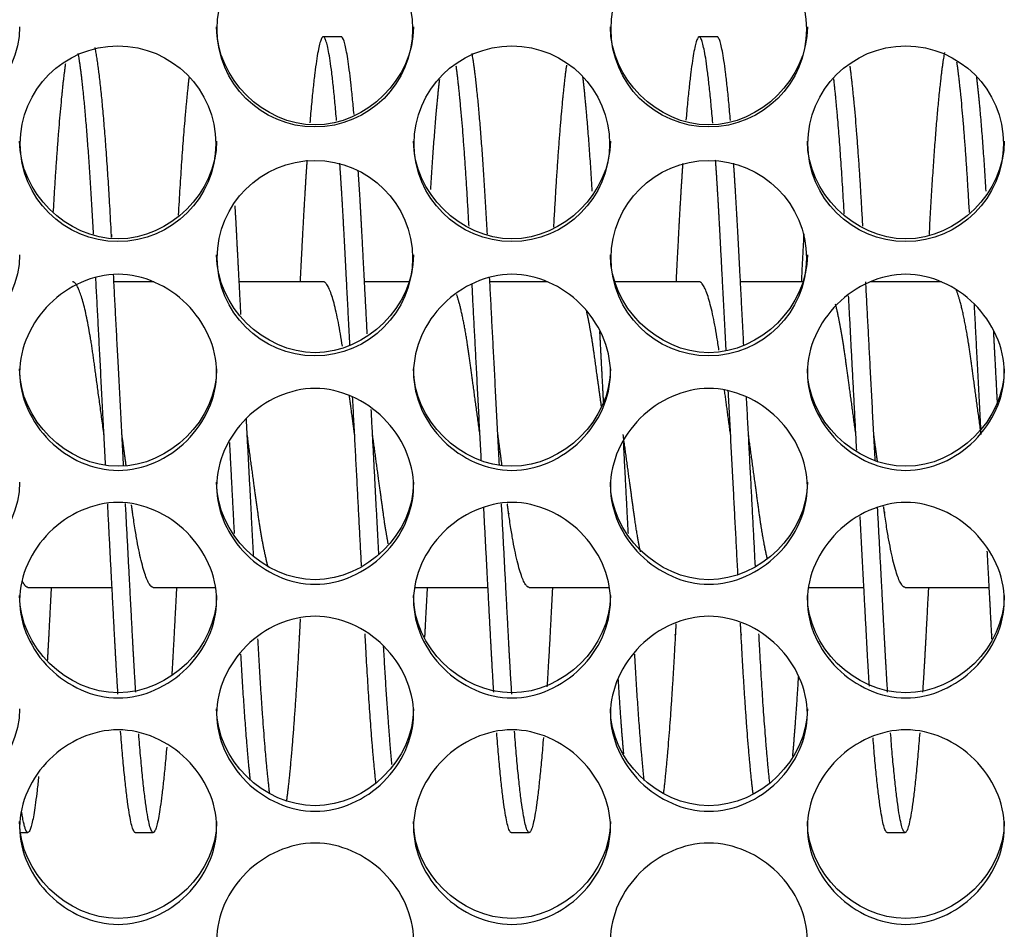
# Model space of a CAD drawing. Units: millimetres. Extents: x 56 to 228, y 51 to 198.
# Drawn here: x 170 to 172, y 92 to 94 of the extents above; entities that cross this region are included whole.
import ezdxf

# ---------------------------------------------------------------- set-up
doc = ezdxf.new("R2010")
doc.units = ezdxf.units.MM
for name, color, linetype in [('1.5MELECELEMENT', 7, 'Continuous'), ('5312270', 7, 'Continuous'), ('Default', 7, 'Continuous')]:
    doc.layers.add(name, color=color, linetype=linetype)

# ---------------------------------------------------------------- blocks, each defined once
blk = doc.blocks.new('SE3')
at = {"layer": '1.5MELECELEMENT', "color": 7, "linetype": 'Continuous'}
for p, q in [((170.8953, 93.5935), (170.8703, 93.5935)), ((171.4203, 93.5935), (171.3953, 93.5935)), ((170.6336, 93.2513), (170.5779, 93.2513)), ((170.8703, 93.2513), (170.7529, 93.2513)), ((170.9896, 93.2513), (170.9279, 93.2513)), ((171.1836, 93.2513), (171.1029, 93.2513)), ((171.3953, 93.2513), (171.2781, 93.2513)), ((171.5396, 93.2513), (171.4529, 93.2513)), ((171.7336, 93.2513), (171.6341, 93.2513)), ((170.4578, 92.8248), (170.5753, 92.8248)), ((170.6328, 92.8248), (170.7193, 92.8248)), ((170.9984, 92.8248), (171.1003, 92.8248)), ((171.1578, 92.8248), (171.2693, 92.8248)), ((171.5484, 92.8248), (171.6253, 92.8248)), ((171.6828, 92.8248), (171.8003, 92.8248)), ((170.4481, 92.4825), (170.4578, 92.4825)), ((170.6078, 92.4825), (170.6328, 92.4825)), ((171.1328, 92.4825), (171.1578, 92.4825)), ((171.6578, 92.4825), (171.6828, 92.4825))]:
    blk.add_line(p, q, dxfattribs=at)
for points, weights, knots in [([(170.8889, 93.4764), (170.879, 93.5935), (170.8703, 93.5935), (170.8615, 93.5935), (170.8515, 93.4732)], [0.937449556488, 0.91577283816, 1, 0.914601564308, 0.938072914749], [0.0713348876, 0.0713348876, 0.0713348876, 0.0716292135, 0.0716292135, 0.0719276323, 0.0719276323, 0.0719276323]), ([(171.4142, 93.473), (171.4041, 93.5935), (171.3953, 93.5935), (171.3867, 93.5935), (171.3768, 93.477)], [0.938116030206, 0.914523294786, 1, 0.91600251991, 0.937332122129], [0.0629035549, 0.0629035549, 0.0629035549, 0.0632022472, 0.0632022472, 0.0634957705, 0.0634957705, 0.0634957705]), ([(170.5746, 93.3134), (170.5746, 93.3146), (170.5745, 93.3158), (170.5636, 93.5229), (170.5516, 93.5784)], [0.998692273922, 0.999342914248, 1, 0.896551149038, 0.952858924596], [0.0767767301, 0.0767767301, 0.0767767301, 0.0767790262, 0.0767790262, 0.0771405209, 0.0771405209, 0.0771405209]), ([(170.8475, 93.421), (170.8442, 93.3731), (170.8412, 93.3158), (170.8395, 93.2846), (170.8378, 93.2513)], [0.95242576613, 0.969074159451, 1, 0.98292362631, 0.970200354576], [0.0719893101, 0.0719893101, 0.0719893101, 0.0720973783, 0.0720973783, 0.0721570505, 0.0721570505, 0.0721570505]), ([(171.4329, 93.1552), (171.4285, 93.2403), (171.4245, 93.3158), (171.4215, 93.3732), (171.4182, 93.4212)], [0.943627269256, 0.959678057474, 1, 0.969007985137, 0.952354583898], [0.0625931802, 0.0625931802, 0.0625931802, 0.0627340824, 0.0627340824, 0.0628423818, 0.0628423818, 0.0628423818]), ([(170.9075, 93.1629), (170.9033, 93.2438), (170.8995, 93.3158), (170.8966, 93.3706), (170.8934, 93.4169)], [0.945110266662, 0.961479931782, 1, 0.970364531186, 0.953839921246], [0.071026443, 0.071026443, 0.071026443, 0.0711610487, 0.0711610487, 0.0712646077, 0.0712646077, 0.0712646077]), ([(170.9317, 93.1787), (170.9279, 93.251), (170.9245, 93.3158), (170.922, 93.364), (170.9192, 93.4058)], [0.948465966073, 0.965186797286, 1, 0.973815328441, 0.957865985729], [0.0710393964, 0.0710393964, 0.0710393964, 0.0711610487, 0.0711610487, 0.0712525492, 0.0712525492, 0.0712525492]), ([(171.3722, 93.4163), (171.369, 93.3702), (171.3662, 93.3158), (171.3645, 93.2846), (171.3628, 93.2513)], [0.954065067919, 0.970565879106, 1, 0.98292362631, 0.970200354576], [0.0635675565, 0.0635675565, 0.0635675565, 0.063670412, 0.063670412, 0.0637300842, 0.0637300842, 0.0637300842]), ([(171.4575, 93.1629), (171.4533, 93.2438), (171.4495, 93.3158), (171.4466, 93.3706), (171.4434, 93.4169)], [0.945110266662, 0.961479931782, 1, 0.970364531186, 0.953839921246], [0.0625994767, 0.0625994767, 0.0625994767, 0.0627340824, 0.0627340824, 0.0628376415, 0.0628376415, 0.0628376415]), ([(170.7553, 93.2057), (170.7523, 93.2634), (170.7495, 93.3158), (170.7484, 93.3373), (170.7472, 93.3576)], [0.955310135304, 0.971660403234, 1, 0.988147977164, 0.978392925684], [0.0738710067, 0.0738710067, 0.0738710067, 0.0739700375, 0.0739700375, 0.0740114535, 0.0740114535, 0.0740114535]), ([(171.5413, 93.3182), (171.5412, 93.317), (171.5412, 93.3158), (171.5395, 93.2846), (171.5378, 93.2513)], [0.998636979263, 0.999314987157, 1, 0.98292362631, 0.970200354576], [0.06085902949, 0.06085902949, 0.06085902949, 0.06086142322, 0.06086142322, 0.06092109541, 0.06092109541, 0.06092109541]), ([(170.5641, 93.038), (170.5563, 93.0952), (170.5495, 93.1446), (170.5349, 93.2513), (170.5203, 93.2513)], [0.933012705118, 0.933027400972, 1, 0.866025403784, 1], [0.0765449952, 0.0765449952, 0.0765449952, 0.0767790262, 0.0767790262, 0.077247191, 0.077247191, 0.077247191]), ([(171.7891, 93.038), (171.7813, 93.0952), (171.7745, 93.1446), (171.7651, 93.2135), (171.7544, 93.2395)], [0.933012705118, 0.933027400972, 1, 0.909147943226, 0.941514712308], [0.0568820738, 0.0568820738, 0.0568820738, 0.0571161049, 0.0571161049, 0.057433581, 0.057433581, 0.057433581]), ([(171.0891, 93.038), (171.0813, 93.0952), (171.0745, 93.1446), (171.0662, 93.2057), (171.0566, 93.2337)], [0.933012705118, 0.933027400972, 1, 0.918584553162, 0.936120327989], [0.0681180289, 0.0681180289, 0.0681180289, 0.0683520599, 0.0683520599, 0.0686365605, 0.0686365605, 0.0686365605]), ([(171.2587, 93.0777), (171.2538, 93.1133), (171.2495, 93.1446), (171.2439, 93.1853), (171.2376, 93.2123)], [0.941225515512, 0.956468067894, 1, 0.944326523378, 0.934923550071], [0.0653909519, 0.0653909519, 0.0653909519, 0.0655430712, 0.0655430712, 0.0657376182, 0.0657376182, 0.0657376182]), ([(171.6141, 93.038), (171.6063, 93.0952), (171.5995, 93.1446), (171.5931, 93.1918), (171.5856, 93.2201)], [0.933012705118, 0.933027400972, 1, 0.935938368864, 0.933140480254], [0.0596910626, 0.0596910626, 0.0596910626, 0.0599250936, 0.0599250936, 0.0601489525, 0.0601489525, 0.0601489525]), ([(170.7934, 92.8528), (170.7855, 92.8814), (170.7787, 92.9314), (170.7719, 92.9809), (170.7641, 93.038)], [0.933019070693, 0.932359533656, 1, 0.932998002813, 0.933012705118], [0.0732655078, 0.0732655078, 0.0732655078, 0.0735018727, 0.0735018727, 0.0737360064, 0.0737360064, 0.0737360064]), ([(170.961, 92.8855), (170.9571, 92.906), (170.9537, 92.9314), (170.9469, 92.9809), (170.9391, 93.038)], [0.947799060941, 0.964484883919, 1, 0.932998002813, 0.933012705118], [0.0705687788, 0.0705687788, 0.0705687788, 0.0706928839, 0.0706928839, 0.0709270177, 0.0709270177, 0.0709270177]), ([(171.3133, 92.8742), (171.3082, 92.8985), (171.3037, 92.9314), (171.2969, 92.9809), (171.2891, 93.038)], [0.939880768757, 0.954462019888, 1, 0.932998002813, 0.933012705118], [0.0649157771, 0.0649157771, 0.0649157771, 0.0650749064, 0.0650749064, 0.0653090401, 0.0653090401, 0.0653090401]), ([(171.4906, 92.8638), (171.4842, 92.8908), (171.4787, 92.9314), (171.4719, 92.9809), (171.4641, 93.038)], [0.934950627962, 0.94440640328, 1, 0.932998002813, 0.933012705118], [0.0620716497, 0.0620716497, 0.0620716497, 0.0622659176, 0.0622659176, 0.0625000514, 0.0625000514, 0.0625000514]), ([(170.5836, 92.6759), (170.581, 92.7153), (170.5787, 92.7603), (170.5742, 92.845), (170.5692, 92.9415)], [0.960049466394, 0.975569955135, 1, 0.95490456756, 0.940167099755], [0.0762254924, 0.0762254924, 0.0762254924, 0.0763108614, 0.0763108614, 0.0764684442, 0.0764684442, 0.0764684442]), ([(170.6084, 92.6786), (170.606, 92.7168), (170.6037, 92.7603), (170.5992, 92.8453), (170.5941, 92.9419)], [0.961081455525, 0.976374551104, 1, 0.954793566825, 0.940094732227], [0.076228304, 0.076228304, 0.076228304, 0.0763108614, 0.0763108614, 0.0764688321, 0.0764688321, 0.0764688321]), ([(170.6328, 92.8248), (170.6183, 92.8248), (170.6037, 92.9314), (170.6031, 92.9356), (170.6025, 92.94)], [1, 0.866025403784, 1, 0.993846032273, 0.988257415289], [0.0758426966, 0.0758426966, 0.0758426966, 0.0763108614, 0.0763108614, 0.076332366, 0.076332366, 0.076332366]), ([(171.1336, 92.6759), (171.131, 92.7153), (171.1287, 92.7603), (171.1242, 92.845), (171.1192, 92.9415)], [0.960049466394, 0.975569955135, 1, 0.95490456756, 0.940167099755], [0.0677985261, 0.0677985261, 0.0677985261, 0.0678838951, 0.0678838951, 0.0680414779, 0.0680414779, 0.0680414779]), ([(171.1578, 92.8248), (171.1433, 92.8248), (171.1287, 92.9314), (171.128, 92.9364), (171.1273, 92.9415)], [1, 0.866025403784, 1, 0.992836701843, 0.986439412196], [0.0674157303, 0.0674157303, 0.0674157303, 0.0678838951, 0.0678838951, 0.0679089268, 0.0679089268, 0.0679089268]), ([(171.6828, 92.8248), (171.6683, 92.8248), (171.6537, 92.9314), (171.6533, 92.9344), (171.6528, 92.9375)], [1, 0.866025403784, 1, 0.995594381476, 0.991478511534], [0.058988764, 0.058988764, 0.058988764, 0.0594569288, 0.0594569288, 0.059472324, 0.059472324, 0.059472324]), ([(171.1084, 92.6786), (171.106, 92.7169), (171.1037, 92.7603), (171.0994, 92.8426), (171.0944, 92.936)], [0.961112497502, 0.976398521987, 1, 0.956168359912, 0.941016973053], [0.0678014214, 0.0678014214, 0.0678014214, 0.0678838951, 0.0678838951, 0.0680370617, 0.0680370617, 0.0680370617]), ([(171.6329, 92.6867), (171.6307, 92.7214), (171.6287, 92.7603), (171.6246, 92.837), (171.6201, 92.9237)], [0.964359418455, 0.978836624106, 1, 0.959001056225, 0.943095129159], [0.0593829749, 0.0593829749, 0.0593829749, 0.0594569288, 0.0594569288, 0.0596001968, 0.0596001968, 0.0596001968]), ([(171.6584, 92.6786), (171.656, 92.7169), (171.6537, 92.7603), (171.6494, 92.8426), (171.6444, 92.936)], [0.961112497502, 0.976398521987, 1, 0.956168359912, 0.941016973053], [0.0593744551, 0.0593744551, 0.0593744551, 0.0594569288, 0.0594569288, 0.0596100954, 0.0596100954, 0.0596100954]), ([(171.8041, 92.7526), (171.8039, 92.7564), (171.8037, 92.7603), (171.8008, 92.8149), (171.7976, 92.8752)], [0.995804989768, 0.997868586026, 1, 0.970469925344, 0.953957621725], [0.056640492, 0.056640492, 0.056640492, 0.0566479401, 0.0566479401, 0.0567511308, 0.0567511308, 0.0567511308]), ([(170.4904, 92.8247), (170.4886, 92.7914), (170.487, 92.7603), (170.486, 92.741), (170.4849, 92.7227)], [0.970200354576, 0.98292362631, 1, 0.98939677844, 0.980471909503], [0.07812384841, 0.07812384841, 0.07812384841, 0.0781835206, 0.0781835206, 0.07822057281, 0.07822057281, 0.07822057281]), ([(170.6654, 92.8247), (170.6636, 92.7914), (170.662, 92.7603), (170.6604, 92.7305), (170.6588, 92.7031)], [0.970200354576, 0.98292362631, 1, 0.983693528805, 0.97135648182], [0.0753148596, 0.0753148596, 0.0753148596, 0.0753745318, 0.0753745318, 0.0754315137, 0.0754315137, 0.0754315137]), ([(171.0154, 92.8247), (171.0136, 92.7914), (171.012, 92.7603), (171.0119, 92.7577), (171.0117, 92.7552)], [0.970200354576, 0.98292362631, 1, 0.998593034651, 0.997215620449], [0.06969688212, 0.06969688212, 0.06969688212, 0.06975655431, 0.06975655431, 0.06976147085, 0.06976147085, 0.06976147085]), ([(171.1904, 92.8247), (171.1886, 92.7914), (171.187, 92.7603), (171.1849, 92.7211), (171.1827, 92.686)], [0.970200354576, 0.98292362631, 1, 0.978634728378, 0.96408380581], [0.0668878934, 0.0668878934, 0.0668878934, 0.0669475655, 0.0669475655, 0.067022225, 0.067022225, 0.067022225]), ([(171.7154, 92.8247), (171.7136, 92.7914), (171.712, 92.7603), (171.7097, 92.7167), (171.7072, 92.6784)], [0.970200354576, 0.98292362631, 1, 0.976332193949, 0.961026645507], [0.0584609271, 0.0584609271, 0.0584609271, 0.0585205993, 0.0585205993, 0.0586033047, 0.0586033047, 0.0586033047]), ([(170.8381, 92.781), (170.8375, 92.7705), (170.837, 92.7603), (170.8285, 92.5992), (170.8189, 92.5266)], [0.989124637933, 0.994321648931, 1, 0.917681413327, 0.936521552312], [0.0725457005, 0.0725457005, 0.0725457005, 0.0725655431, 0.0725655431, 0.0728531996, 0.0728531996, 0.0728531996]), ([(171.3627, 92.7739), (171.3624, 92.767), (171.362, 92.7603), (171.3542, 92.6113), (171.3452, 92.537)], [0.992709301295, 0.99624966814, 1, 0.923398196229, 0.934392645878], [0.0641254715, 0.0641254715, 0.0641254715, 0.0641385768, 0.0641385768, 0.0644062564, 0.0644062564, 0.0644062564]), ([(171.4706, 92.5359), (171.4616, 92.61), (171.4537, 92.7603), (171.4533, 92.7673), (171.4529, 92.7746)], [0.934572800516, 0.92278984556, 1, 0.996066558919, 0.992364086382], [0.0619961122, 0.0619961122, 0.0619961122, 0.0622659176, 0.0622659176, 0.0622796627, 0.0622796627, 0.0622796627]), ([(170.6516, 92.6017), (170.6416, 92.4825), (170.6328, 92.4825), (170.6233, 92.4825), (170.6126, 92.6204)], [0.93785622622, 0.915000078318, 1, 0.908387743721, 0.942064993626], [0.0755456704, 0.0755456704, 0.0755456704, 0.0758426966, 0.0758426966, 0.0761628292, 0.0761628292, 0.0761628292]), ([(171.1777, 92.6152), (171.1671, 92.4825), (171.1578, 92.4825), (171.1482, 92.4825), (171.1373, 92.6238)], [0.940804467235, 0.91016649197, 1, 0.907220863442, 0.942943225282], [0.0671018135, 0.0671018135, 0.0671018135, 0.0674157303, 0.0674157303, 0.0677399405, 0.0677399405, 0.0677399405]), ([(171.7032, 92.6219), (171.6924, 92.4825), (171.6828, 92.4825), (171.6733, 92.4825), (171.6625, 92.6217)], [0.942466692184, 0.907847303703, 1, 0.907925474479, 0.942408049922], [0.0586667429, 0.0586667429, 0.0586667429, 0.058988764, 0.058988764, 0.059310512, 0.059310512, 0.059310512]), ([(170.4728, 92.5609), (170.4648, 92.4825), (170.4578, 92.4825), (170.4537, 92.4825), (170.449, 92.5114)], [0.93306019964, 0.931228957019, 1, 0.958043173562, 0.942365587136], [0.0784113698, 0.0784113698, 0.0784113698, 0.0786516854, 0.0786516854, 0.0787983006, 0.0787983006, 0.0787983006])]:
    blk.add_rational_spline(points, weights, degree=2, knots=knots, dxfattribs=at)
for points, weights in [([(170.9132, 93.4849), (170.9037, 93.5935), (170.8953, 93.5935)], [0.935965820214, 0.918947801701, 1]), ([(171.4389, 93.4764), (171.429, 93.5935), (171.4203, 93.5935)], [0.937449556488, 0.91577283816, 1]), ([(170.5494, 93.3178), (170.5394, 93.5071), (170.5282, 93.5701)], [0.998842037474, 0.904109722105, 0.945702822994]), ([(171.0994, 93.3178), (171.0894, 93.5071), (171.0782, 93.5701)], [0.998842037474, 0.904109722105, 0.945702822994]), ([(171.7377, 93.5713), (171.7264, 93.5092), (171.7162, 93.3172)], [0.946575262416, 0.903049720231, 0.999208186767]), ([(170.5102, 93.5559), (170.5012, 93.4932), (170.493, 93.3496)], [0.938538671863, 0.916513126622, 0.982277534221]), ([(171.7727, 93.3482), (171.7644, 93.4954), (171.7552, 93.5579)], [0.98296919675, 0.915321425156, 0.939277778605]), ([(171.0738, 93.3289), (171.0654, 93.4835), (171.056, 93.5522)], [0.992824050309, 0.917004943738, 0.937296977835]), ([(171.2099, 93.5538), (171.2003, 93.4852), (171.1918, 93.3276)], [0.937800611755, 0.915986299506, 0.993560704362]), ([(171.6238, 93.3289), (171.6154, 93.4835), (171.606, 93.5522)], [0.992824050309, 0.917004943738, 0.937296977835]), ([(170.6828, 93.5373), (170.6749, 93.4709), (170.6677, 93.3446)], [0.934148048188, 0.925349854983, 0.984731920027]), ([(171.0324, 93.5338), (171.0259, 93.4779), (171.0199, 93.3804)], [0.933737845278, 0.927968526188, 0.968100532845]), ([(171.246, 93.3777), (171.2397, 93.4802), (171.2329, 93.5371)], [0.969263023591, 0.926670037041, 0.934122468524]), ([(171.5979, 93.346), (171.5909, 93.4689), (171.5832, 93.5349)], [0.984026294266, 0.926444650979, 0.933858345]), ([(171.796, 93.3777), (171.7897, 93.4802), (171.7829, 93.5371)], [0.969263023591, 0.926670037041, 0.934122468524]), ([(170.5663, 92.9955), (170.5592, 93.1319), (170.5526, 93.2576)], [0.934381470081, 0.92564999204, 0.97261728711]), ([(170.5914, 92.9944), (170.5841, 93.1336), (170.5774, 93.2615)], [0.93445404438, 0.925309781054, 0.974179176854]), ([(171.1163, 92.9955), (171.1092, 93.1319), (171.1026, 93.2576)], [0.934381470081, 0.92564999204, 0.97261728711]), ([(170.8971, 93.1614), (170.8834, 93.2513), (170.8703, 93.2513)], [0.977585246971, 0.878370279136, 1]), ([(171.091, 93.0019), (171.0843, 93.1296), (171.0781, 93.248)], [0.933999297326, 0.927055830128, 0.968979137579]), ([(171.4229, 93.1561), (171.4089, 93.2513), (171.3953, 93.2513)], [0.984228580592, 0.874439556729, 1]), ([(171.641, 93.0019), (171.6342, 93.1315), (171.6279, 93.2513)], [0.933999297326, 0.926955543455, 0.970200354576]), ([(171.6152, 93.0165), (171.6094, 93.1276), (171.6039, 93.2318)], [0.933363548148, 0.92975406974, 0.963278618437]), ([(171.7891, 93.0381), (171.7841, 93.1322), (171.7795, 93.2211)], [0.93301271615, 0.933032252403, 0.959820407013]), ([(171.2617, 93.084), (171.2591, 93.1338), (171.2565, 93.182)], [0.934614595122, 0.938112172328, 0.949246367311]), ([(171.8117, 93.084), (171.8091, 93.1338), (171.8065, 93.182)], [0.934614595122, 0.938112172328, 0.949246367311]), ([(170.9141, 93.038), (170.9102, 93.0662), (170.9065, 93.0935)], [0.933012705118, 0.933019958422, 0.949338340734]), ([(170.9237, 92.8548), (170.9177, 92.9698), (170.9113, 93.091)], [0.959854366591, 0.925448873483, 0.935144145707]), ([(171.4391, 93.038), (171.4347, 93.0702), (171.4305, 93.101)], [0.933012705118, 0.93302098289, 0.954273398526]), ([(171.4494, 92.8424), (171.4428, 92.9672), (171.4359, 93.0997)], [0.963880993566, 0.923563254314, 0.935905380907]), ([(171.4737, 92.8548), (171.4677, 92.9698), (171.4613, 93.091)], [0.959854366591, 0.925448873483, 0.935144145707]), ([(170.773, 92.8692), (170.768, 92.9627), (170.7629, 93.0607)], [0.955598815715, 0.930045804054, 0.933402431744]), ([(170.9478, 92.8713), (170.9427, 92.9699), (170.9373, 93.073)], [0.955019080567, 0.928495467161, 0.933939951665]), ([(170.5951, 92.9942), (170.5921, 93.0159), (170.5891, 93.038)], [0.943083669453, 0.933007002487, 0.933012705118]), ([(171.12, 92.9945), (171.1171, 93.016), (171.1141, 93.038)], [0.942937884921, 0.933007043889, 0.933012705118]), ([(171.6442, 93.0003), (171.6417, 93.019), (171.6391, 93.038)], [0.940416346594, 0.933007815181, 0.933012705118]), ([(170.7463, 92.9002), (170.743, 92.9627), (170.7397, 93.0272)], [0.947816656343, 0.93415506812, 0.933100854055]), ([(171.2963, 92.9002), (171.293, 92.9627), (171.2897, 93.0272)], [0.947816656343, 0.93415506812, 0.933100854055]), ([(170.4578, 92.8248), (170.4543, 92.8248), (170.4504, 92.8329)], [1, 0.964052667554, 0.947395719203]), ([(170.9439, 92.5512), (170.9357, 92.6258), (170.9287, 92.7597)], [0.933114679111, 0.93040494473, 0.999698158691]), ([(171.4939, 92.5512), (171.4857, 92.6258), (171.4787, 92.7597)], [0.933114679111, 0.93040494473, 0.999698158691]), ([(170.7955, 92.5368), (170.7867, 92.6091), (170.7791, 92.753)], [0.934422825986, 0.923586962377, 0.996017486928]), ([(170.7685, 92.555), (170.7615, 92.6207), (170.7552, 92.7317)], [0.933023715777, 0.932256808221, 0.984890421924]), ([(170.9662, 92.5774), (170.9601, 92.643), (170.9546, 92.7423)], [0.934141841495, 0.941058208182, 0.990339689019]), ([(171.3185, 92.555), (171.3115, 92.6207), (171.3052, 92.7317)], [0.933023715777, 0.932256808221, 0.984890421924]), ([(171.2899, 92.5923), (171.2859, 92.6373), (171.2823, 92.6969)], [0.936157894894, 0.943599162394, 0.968645855694]), ([(171.5336, 92.7001), (171.5297, 92.6365), (171.5255, 92.5893)], [0.97005396153, 0.942956631838, 0.935682204596]), ([(170.6078, 92.4825), (170.5982, 92.4825), (170.5873, 92.6238)], [1, 0.907220863442, 0.942943225282]), ([(171.1328, 92.4825), (171.1233, 92.4825), (171.1125, 92.6217)], [1, 0.907925474479, 0.942408049922]), ([(171.6578, 92.4825), (171.6486, 92.4825), (171.638, 92.6146)], [1, 0.910395959709, 0.940648732027])]:
    blk.add_rational_spline(points, weights, degree=2, dxfattribs=at)
at = {"layer": '5312270', "color": 7, "linetype": 'Continuous'}
for centre, radius in [((170.8586, 93.604), 0.1365), ((171.4086, 93.604), 0.1365), ((170.5836, 93.4441), 0.1365), ((171.1336, 93.4441), 0.1365), ((171.6836, 93.4441), 0.1365), ((170.8586, 93.2844), 0.1364), ((171.4086, 93.2844), 0.1364)]:
    blk.add_circle(centre, radius, dxfattribs=at)
for points, knots in [([(170.4463, 93.6072), (170.4463, 93.5355), (170.3808, 93.4703), (170.2368, 93.4703), (170.1713, 93.5355), (170.1713, 93.6072)], [0.5, 0.5, 0.5, 0.5, 0.75, 0.75, 1, 1, 1, 1]), ([(170.9963, 93.6072), (170.9963, 93.5355), (170.9308, 93.4703), (170.7868, 93.4703), (170.7213, 93.5355), (170.7213, 93.6072)], [0.5, 0.5, 0.5, 0.5, 0.75, 0.75, 1, 1, 1, 1]), ([(171.5463, 93.6072), (171.5463, 93.5355), (171.4808, 93.4703), (171.3368, 93.4703), (171.2713, 93.5355), (171.2713, 93.6072)], [0.5, 0.5, 0.5, 0.5, 0.75, 0.75, 1, 1, 1, 1]), ([(170.7213, 93.4479), (170.7213, 93.3763), (170.6558, 93.3112), (170.5118, 93.3112), (170.4463, 93.3763), (170.4463, 93.4479)], [0.5, 0.5, 0.5, 0.5, 0.75, 0.75, 1, 1, 1, 1]), ([(171.2713, 93.4479), (171.2713, 93.3763), (171.2058, 93.3112), (171.0618, 93.3112), (170.9963, 93.3763), (170.9963, 93.4479)], [0.5, 0.5, 0.5, 0.5, 0.75, 0.75, 1, 1, 1, 1]), ([(171.8213, 93.4479), (171.8213, 93.3763), (171.7558, 93.3112), (171.6118, 93.3112), (171.5463, 93.3763), (171.5463, 93.4479)], [0.5, 0.5, 0.5, 0.5, 0.75, 0.75, 1, 1, 1, 1]), ([(170.4463, 93.2889), (170.4463, 93.2174), (170.3808, 93.1524), (170.2368, 93.1524), (170.1713, 93.2174), (170.1713, 93.2889)], [0.5, 0.5, 0.5, 0.5, 0.75, 0.75, 1, 1, 1, 1]), ([(170.9963, 93.2889), (170.9963, 93.2174), (170.9308, 93.1524), (170.7868, 93.1524), (170.7213, 93.2174), (170.7213, 93.2889)], [0.5, 0.5, 0.5, 0.5, 0.75, 0.75, 1, 1, 1, 1]), ([(171.5463, 93.2889), (171.5463, 93.2174), (171.4808, 93.1524), (171.3368, 93.1524), (171.2713, 93.2174), (171.2713, 93.2889)], [0.5, 0.5, 0.5, 0.5, 0.75, 0.75, 1, 1, 1, 1]), ([(170.4463, 93.1249), (170.4463, 93.1598), (170.4785, 93.2296), (170.5838, 93.278), (170.6891, 93.2296), (170.7375, 93.1248), (170.6891, 93.0202), (170.5838, 92.972), (170.4785, 93.0202), (170.4463, 93.09), (170.4463, 93.1249)], [0, 0, 0, 0, 0.125103, 0.25, 0.374897, 0.5, 0.625103, 0.75, 0.874897, 1, 1, 1, 1]), ([(170.9963, 93.1249), (170.9963, 93.1598), (171.0285, 93.2296), (171.1338, 93.278), (171.2391, 93.2296), (171.2875, 93.1248), (171.2391, 93.0202), (171.1338, 92.972), (171.0285, 93.0202), (170.9963, 93.09), (170.9963, 93.1249)], [0, 0, 0, 0, 0.125103, 0.25, 0.374897, 0.5, 0.625103, 0.75, 0.874897, 1, 1, 1, 1]), ([(171.5463, 93.1249), (171.5463, 93.1598), (171.5785, 93.2296), (171.6838, 93.278), (171.7891, 93.2296), (171.8375, 93.1248), (171.7891, 93.0202), (171.6838, 92.972), (171.5785, 93.0202), (171.5463, 93.09), (171.5463, 93.1249)], [0, 0, 0, 0, 0.125103, 0.25, 0.374897, 0.5, 0.625103, 0.75, 0.874897, 1, 1, 1, 1]), ([(170.7213, 93.1301), (170.7213, 93.0587), (170.6558, 92.9938), (170.5118, 92.9938), (170.4463, 93.0587), (170.4463, 93.1301)], [0.5, 0.5, 0.5, 0.5, 0.75, 0.75, 1, 1, 1, 1]), ([(171.2713, 93.1301), (171.2713, 93.0587), (171.2058, 92.9938), (171.0618, 92.9938), (170.9963, 93.0587), (170.9963, 93.1301)], [0.5, 0.5, 0.5, 0.5, 0.75, 0.75, 1, 1, 1, 1]), ([(171.8213, 93.1301), (171.8213, 93.0587), (171.7558, 92.9938), (171.6118, 92.9938), (171.5463, 93.0587), (171.5463, 93.1301)], [0.5, 0.5, 0.5, 0.5, 0.75, 0.75, 1, 1, 1, 1]), ([(170.7213, 92.9657), (170.7213, 93.0005), (170.7535, 93.0702), (170.8588, 93.1186), (170.9641, 93.0702), (171.0125, 92.9656), (170.9641, 92.8612), (170.8588, 92.813), (170.7535, 92.8612), (170.7213, 92.9308), (170.7213, 92.9657)], [0, 0, 0, 0, 0.125103, 0.25, 0.374897, 0.5, 0.625103, 0.75, 0.874897, 1, 1, 1, 1]), ([(171.2713, 92.9657), (171.2713, 93.0005), (171.3035, 93.0702), (171.4088, 93.1186), (171.5141, 93.0702), (171.5625, 92.9656), (171.5141, 92.8612), (171.4088, 92.813), (171.3035, 92.8612), (171.2713, 92.9308), (171.2713, 92.9657)], [0, 0, 0, 0, 0.125103, 0.25, 0.374897, 0.5, 0.625103, 0.75, 0.874897, 1, 1, 1, 1]), ([(170.4463, 92.9715), (170.4463, 92.9002), (170.3808, 92.8355), (170.2368, 92.8355), (170.1713, 92.9002), (170.1713, 92.9715)], [0.5, 0.5, 0.5, 0.5, 0.75, 0.75, 1, 1, 1, 1]), ([(170.9963, 92.9715), (170.9963, 92.9002), (170.9308, 92.8355), (170.7868, 92.8355), (170.7213, 92.9002), (170.7213, 92.9715)], [0.5, 0.5, 0.5, 0.5, 0.75, 0.75, 1, 1, 1, 1]), ([(171.5463, 92.9715), (171.5463, 92.9002), (171.4808, 92.8355), (171.3368, 92.8355), (171.2713, 92.9002), (171.2713, 92.9715)], [0.5, 0.5, 0.5, 0.5, 0.75, 0.75, 1, 1, 1, 1]), ([(170.4463, 92.8068), (170.4463, 92.8415), (170.4785, 92.9111), (170.5838, 92.9594), (170.6891, 92.9111), (170.7375, 92.8067), (170.6891, 92.7025), (170.5838, 92.6544), (170.4785, 92.7025), (170.4463, 92.772), (170.4463, 92.8068)], [0, 0, 0, 0, 0.125103, 0.25, 0.374897, 0.5, 0.625103, 0.75, 0.874897, 1, 1, 1, 1]), ([(170.9963, 92.8068), (170.9963, 92.8415), (171.0285, 92.9111), (171.1338, 92.9594), (171.2391, 92.9111), (171.2875, 92.8067), (171.2391, 92.7025), (171.1338, 92.6544), (171.0285, 92.7025), (170.9963, 92.772), (170.9963, 92.8068)], [0, 0, 0, 0, 0.125103, 0.25, 0.374897, 0.5, 0.625103, 0.75, 0.874897, 1, 1, 1, 1]), ([(171.5463, 92.8068), (171.5463, 92.8415), (171.5785, 92.9111), (171.6838, 92.9594), (171.7891, 92.9111), (171.8375, 92.8067), (171.7891, 92.7025), (171.6838, 92.6544), (171.5785, 92.7025), (171.5463, 92.772), (171.5463, 92.8068)], [0, 0, 0, 0, 0.125103, 0.25, 0.374897, 0.5, 0.625103, 0.75, 0.874897, 1, 1, 1, 1]), ([(170.7213, 92.8132), (170.7213, 92.7421), (170.6558, 92.6775), (170.5118, 92.6775), (170.4463, 92.7421), (170.4463, 92.8132)], [0.5, 0.5, 0.5, 0.5, 0.75, 0.75, 1, 1, 1, 1]), ([(171.2713, 92.8132), (171.2713, 92.7421), (171.2058, 92.6775), (171.0618, 92.6775), (170.9963, 92.7421), (170.9963, 92.8132)], [0.5, 0.5, 0.5, 0.5, 0.75, 0.75, 1, 1, 1, 1]), ([(171.8213, 92.8132), (171.8213, 92.7421), (171.7558, 92.6775), (171.6118, 92.6775), (171.5463, 92.7421), (171.5463, 92.8132)], [0.5, 0.5, 0.5, 0.5, 0.75, 0.75, 1, 1, 1, 1]), ([(170.7213, 92.6482), (170.7213, 92.6829), (170.7535, 92.7523), (170.8588, 92.8005), (170.9641, 92.7523), (171.0125, 92.6481), (170.9641, 92.5441), (170.8588, 92.4962), (170.7535, 92.5441), (170.7213, 92.6135), (170.7213, 92.6482)], [0, 0, 0, 0, 0.125103, 0.25, 0.374897, 0.5, 0.625103, 0.75, 0.874897, 1, 1, 1, 1]), ([(171.2713, 92.6482), (171.2713, 92.6829), (171.3035, 92.7523), (171.4088, 92.8005), (171.5141, 92.7523), (171.5625, 92.6481), (171.5141, 92.5441), (171.4088, 92.4962), (171.3035, 92.5441), (171.2713, 92.6135), (171.2713, 92.6482)], [0, 0, 0, 0, 0.125103, 0.25, 0.374897, 0.5, 0.625103, 0.75, 0.874897, 1, 1, 1, 1]), ([(170.4463, 92.6553), (170.4463, 92.5843), (170.3808, 92.5199), (170.2368, 92.5199), (170.1713, 92.5843), (170.1713, 92.6553)], [0.5, 0.5, 0.5, 0.5, 0.75, 0.75, 1, 1, 1, 1]), ([(170.9963, 92.6553), (170.9963, 92.5843), (170.9308, 92.5199), (170.7868, 92.5199), (170.7213, 92.5843), (170.7213, 92.6553)], [0.5, 0.5, 0.5, 0.5, 0.75, 0.75, 1, 1, 1, 1]), ([(171.5463, 92.6553), (171.5463, 92.5843), (171.4808, 92.5199), (171.3368, 92.5199), (171.2713, 92.5843), (171.2713, 92.6553)], [0.5, 0.5, 0.5, 0.5, 0.75, 0.75, 1, 1, 1, 1]), ([(170.4463, 92.4899), (170.4463, 92.5246), (170.4785, 92.5939), (170.5838, 92.6419), (170.6891, 92.5939), (170.7375, 92.4899), (170.6891, 92.3862), (170.5838, 92.3383), (170.4785, 92.3862), (170.4463, 92.4553), (170.4463, 92.4899)], [0, 0, 0, 0, 0.125103, 0.25, 0.374897, 0.5, 0.625103, 0.75, 0.874897, 1, 1, 1, 1]), ([(170.9963, 92.4899), (170.9963, 92.5246), (171.0285, 92.5939), (171.1338, 92.6419), (171.2391, 92.5939), (171.2875, 92.4899), (171.2391, 92.3862), (171.1338, 92.3383), (171.0285, 92.3862), (170.9963, 92.4553), (170.9963, 92.4899)], [0, 0, 0, 0, 0.125103, 0.25, 0.374897, 0.5, 0.625103, 0.75, 0.874897, 1, 1, 1, 1]), ([(171.5463, 92.4899), (171.5463, 92.5246), (171.5785, 92.5939), (171.6838, 92.6419), (171.7891, 92.5939), (171.8375, 92.4899), (171.7891, 92.3862), (171.6838, 92.3383), (171.5785, 92.3862), (171.5463, 92.4553), (171.5463, 92.4899)], [0, 0, 0, 0, 0.125103, 0.25, 0.374897, 0.5, 0.625103, 0.75, 0.874897, 1, 1, 1, 1]), ([(170.7213, 92.4977), (170.7213, 92.4269), (170.6558, 92.3626), (170.5118, 92.3626), (170.4463, 92.4269), (170.4463, 92.4977)], [0.5, 0.5, 0.5, 0.5, 0.75, 0.75, 1, 1, 1, 1]), ([(171.2713, 92.4977), (171.2713, 92.4269), (171.2058, 92.3626), (171.0618, 92.3626), (170.9963, 92.4269), (170.9963, 92.4977)], [0.5, 0.5, 0.5, 0.5, 0.75, 0.75, 1, 1, 1, 1]), ([(171.8213, 92.4977), (171.8213, 92.4269), (171.7558, 92.3626), (171.6118, 92.3626), (171.5463, 92.4269), (171.5463, 92.4977)], [0.5, 0.5, 0.5, 0.5, 0.75, 0.75, 1, 1, 1, 1]), ([(170.7213, 92.3321), (170.7213, 92.3667), (170.7535, 92.4358), (170.8588, 92.4837), (170.9641, 92.4358), (171.0125, 92.3321), (170.9641, 92.2286), (170.8588, 92.1809), (170.7535, 92.2286), (170.7213, 92.2976), (170.7213, 92.3321)], [0, 0, 0, 0, 0.125103, 0.25, 0.374897, 0.5, 0.625103, 0.75, 0.874897, 1, 1, 1, 1]), ([(171.2713, 92.3321), (171.2713, 92.3667), (171.3035, 92.4358), (171.4088, 92.4837), (171.5141, 92.4358), (171.5625, 92.3321), (171.5141, 92.2286), (171.4088, 92.1809), (171.3035, 92.2286), (171.2713, 92.2976), (171.2713, 92.3321)], [0, 0, 0, 0, 0.125103, 0.25, 0.374897, 0.5, 0.625103, 0.75, 0.874897, 1, 1, 1, 1])]:
    blk.add_open_spline(points, degree=3, knots=knots, dxfattribs=at)

msp = doc.modelspace()

# ---------------------------------------------------------------- block references
at = {"layer": 'Default'}
msp.add_blockref('SE3', (0, 0), dxfattribs=at)

doc.saveas('drawing.dxf')
